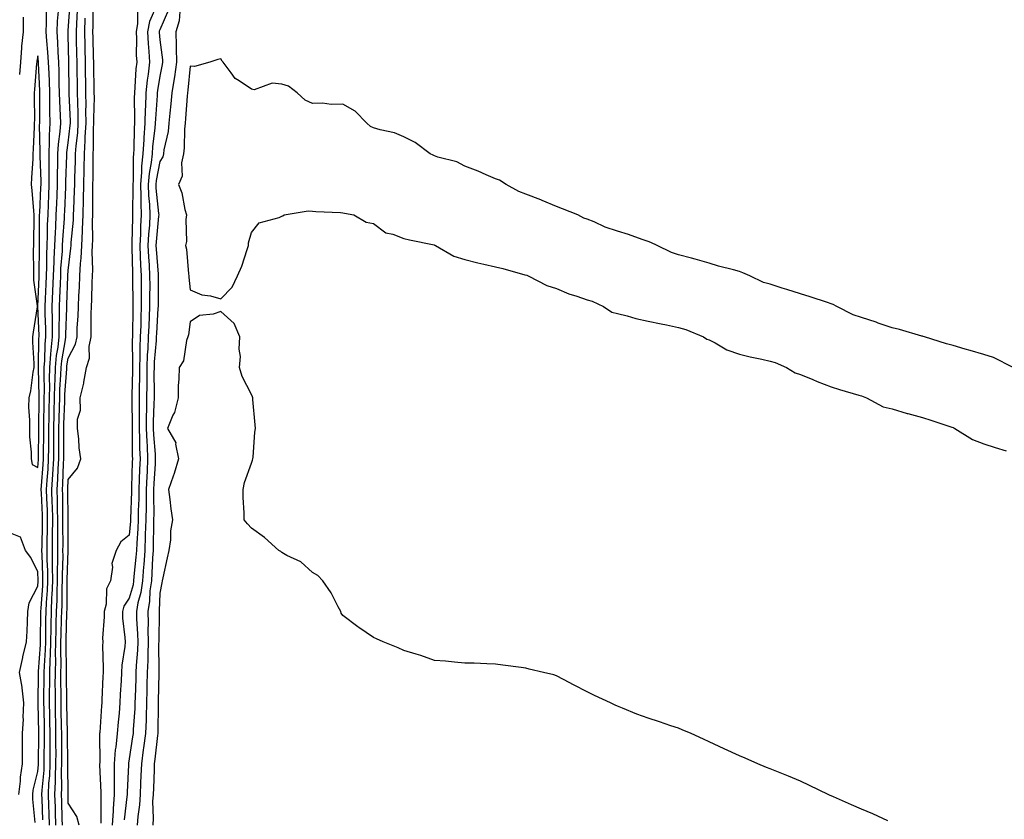
# Model space of a CAD drawing. Units: inches. Extents: x 889283 to 891923, y 7311098 to 7313738.
# Drawn here: x 890482 to 890805, y 7313214 to 7313476 of the extents above; entities that cross this region are included whole.
import ezdxf

# ---------------------------------------------------------------- set-up
doc = ezdxf.new("R2010")
doc.units = ezdxf.units.IN
doc.header["$MEASUREMENT"] = 0
doc.layers.add('Contour_88927311', color=7, linetype='Continuous', true_color=0xa32624)

msp = doc.modelspace()

# ---------------------------------------------------------------- linework, layer by layer
at = {"layer": 'Contour_88927311'}
for points in [[(890491.92, 7313211.92, 3314), (890491.8, 7313215.67, 3314), (890491.69, 7313218.29, 3314), (890491.56, 7313221.92, 3314), (890491.72, 7313225.59, 3314), (890491.96, 7313228.01, 3314), (890492.11, 7313231.92, 3314), (890492.12, 7313235.99, 3314), (890492.13, 7313237.83, 3314), (890492.14, 7313241.92, 3314), (890492.06, 7313245.93, 3314), (890492.02, 7313247.95, 3314), (890491.95, 7313251.92, 3314), (890491.95, 7313255.82, 3314), (890491.99, 7313257.98, 3314), (890491.99, 7313261.92, 3314), (890492.1, 7313265.97, 3314), (890492.22, 7313267.75, 3314), (890492.33, 7313271.92, 3314), (890492.41, 7313276.28, 3314), (890492.42, 7313277.55, 3314), (890492.51, 7313281.92, 3314), (890492.71, 7313286.58, 3314), (890492.76, 7313287.21, 3314), (890492.95, 7313291.92, 3314), (890492.92, 7313296.79, 3314), (890492.91, 7313297.06, 3314), (890492.88, 7313301.92, 3314), (890492.92, 7313306.79, 3314), (890492.92, 7313307.05, 3314), (890492.96, 7313311.92, 3314), (890492.84, 7313316.71, 3314), (890492.82, 7313317.15, 3314), (890492.69, 7313321.92, 3314), (890492.99, 7313326.86, 3314), (890493, 7313326.97, 3314), (890493.28, 7313331.92, 3314), (890493.31, 7313336.66, 3314), (890493.31, 7313337.18, 3314), (890493.33, 7313341.92, 3314), (890493.43, 7313346.54, 3314), (890493.46, 7313347.33, 3314), (890493.56, 7313351.92, 3314), (890493.66, 7313356.31, 3314), (890493.75, 7313357.62, 3314), (890493.86, 7313361.92, 3314), (890494.19, 7313365.77, 3314), (890494.69, 7313368.57, 3314), (890495.04, 7313371.92, 3314), (890495.03, 7313374.94, 3314), (890495.18, 7313379.05, 3314), (890495.17, 7313381.92, 3314), (890495.29, 7313384.68, 3314), (890495.46, 7313389.33, 3314), (890495.57, 7313391.92, 3314), (890495.67, 7313394.3, 3314), (890496.11, 7313399.98, 3314), (890496.2, 7313401.92, 3314), (890496.27, 7313403.7, 3314), (890496.82, 7313410.69, 3314), (890496.87, 7313411.92, 3314), (890496.92, 7313413.05, 3314), (890497.24, 7313421.11, 3314), (890497.27, 7313421.92, 3314), (890497.27, 7313422.7, 3314), (890497.59, 7313431.46, 3314), (890497.59, 7313431.92, 3314), (890497.61, 7313432.36, 3314), (890498.05, 7313435.56, 3314), (890498.72, 7313441.25, 3314), (890498.76, 7313441.92, 3314), (890498.76, 7313442.62, 3314), (890498.39, 7313451.58, 3314), (890498.39, 7313451.92, 3314), (890498.38, 7313452.25, 3314), (890498.27, 7313461.7, 3314), (890498.27, 7313461.92, 3314), (890498.26, 7313462.13, 3314), (890498.05, 7313470.74, 3314), (890498.01, 7313471.89, 3314), (890498.01, 7313471.92, 3314), (890498.01, 7313471.96, 3314), (890498.05, 7313472.35, 3314), (890498.63, 7313481.34, 3314)], [(890501.57, 7313211.92, 3311), (890500.84, 7313214.71, 3311), (890498.05, 7313219.06, 3311), (890497.98, 7313221.85, 3311), (890497.98, 7313221.92, 3311), (890497.98, 7313221.99, 3311), (890497.87, 7313231.74, 3311), (890497.88, 7313231.92, 3311), (890497.88, 7313232.09, 3311), (890497.8, 7313241.67, 3311), (890497.8, 7313241.92, 3311), (890497.8, 7313242.17, 3311), (890497.61, 7313251.48, 3311), (890497.6, 7313251.92, 3311), (890497.6, 7313252.37, 3311), (890497.47, 7313261.34, 3311), (890497.47, 7313261.92, 3311), (890497.49, 7313262.49, 3311), (890497.33, 7313271.2, 3311), (890497.35, 7313271.92, 3311), (890497.36, 7313272.61, 3311), (890497.61, 7313281.48, 3311), (890497.62, 7313281.92, 3311), (890497.64, 7313282.34, 3311), (890497.72, 7313291.59, 3311), (890497.73, 7313291.92, 3311), (890497.73, 7313292.24, 3311), (890498.03, 7313301.9, 3311), (890498.03, 7313301.94, 3311), (890497.99, 7313311.86, 3311), (890497.99, 7313311.92, 3311), (890497.99, 7313311.98, 3311), (890497.93, 7313321.8, 3311), (890497.93, 7313321.92, 3311), (890497.94, 7313322.03, 3311), (890498.05, 7313325.12, 3311), (890501.13, 7313328.84, 3311), (890502.2, 7313331.92, 3311), (890501.65, 7313335.52, 3311), (890501.51, 7313338.46, 3311), (890501.07, 7313341.92, 3311), (890501.04, 7313344.91, 3311), (890502.02, 7313347.95, 3311), (890502, 7313351.92, 3311), (890503.2, 7313356.77, 3311), (890503.2, 7313357.07, 3311), (890504.01, 7313361.92, 3311), (890505.04, 7313364.92, 3311), (890504.93, 7313368.8, 3311), (890505.54, 7313371.92, 3311), (890505.61, 7313374.36, 3311), (890505.57, 7313379.44, 3311), (890505.65, 7313381.92, 3311), (890505.75, 7313384.22, 3311), (890505.86, 7313389.73, 3311), (890505.95, 7313391.92, 3311), (890506.06, 7313393.92, 3311), (890505.89, 7313399.76, 3311), (890505.99, 7313401.92, 3311), (890506.07, 7313403.89, 3311), (890505.98, 7313409.85, 3311), (890506.06, 7313411.92, 3311), (890506.1, 7313413.86, 3311), (890506.09, 7313419.96, 3311), (890506.13, 7313421.92, 3311), (890506.17, 7313423.8, 3311), (890506.17, 7313430.05, 3311), (890506.21, 7313431.92, 3311), (890506.32, 7313433.65, 3311), (890506.37, 7313440.24, 3311), (890506.47, 7313441.92, 3311), (890506.45, 7313443.52, 3311), (890506.6, 7313450.46, 3311), (890506.58, 7313451.92, 3311), (890506.56, 7313453.41, 3311), (890506.4, 7313460.27, 3311), (890506.38, 7313461.92, 3311), (890506.34, 7313463.63, 3311), (890506.18, 7313470.05, 3311), (890506.14, 7313471.92, 3311), (890506.19, 7313473.78, 3311), (890506.16, 7313480.03, 3311)], [(890520.79, 7313479.18, 3311), (890520.77, 7313474.64, 3311), (890520.28, 7313471.92, 3311), (890520.38, 7313469.59, 3311), (890520.35, 7313464.22, 3311), (890520.47, 7313461.92, 3311), (890520.23, 7313459.74, 3311), (890519.92, 7313453.8, 3311), (890519.74, 7313451.92, 3311), (890519.68, 7313450.28, 3311), (890519.78, 7313443.65, 3311), (890519.73, 7313441.92, 3311), (890519.61, 7313440.35, 3311), (890519.53, 7313433.4, 3311), (890519.43, 7313431.92, 3311), (890519.3, 7313430.67, 3311), (890519.32, 7313423.19, 3311), (890519.21, 7313421.92, 3311), (890519.26, 7313420.71, 3311), (890519.1, 7313412.97, 3311), (890519.15, 7313411.92, 3311), (890519.08, 7313410.89, 3311), (890518.88, 7313402.75, 3311), (890518.83, 7313401.92, 3311), (890518.87, 7313401.1, 3311), (890519.07, 7313392.94, 3311), (890519.12, 7313391.92, 3311), (890519.12, 7313390.85, 3311), (890519.23, 7313383.1, 3311), (890519.23, 7313381.92, 3311), (890519.19, 7313380.78, 3311), (890519.09, 7313372.96, 3311), (890519.06, 7313371.92, 3311), (890519.02, 7313370.95, 3311), (890519.09, 7313362.96, 3311), (890519.06, 7313361.92, 3311), (890519.05, 7313360.92, 3311), (890518.87, 7313352.74, 3311), (890518.87, 7313351.92, 3311), (890518.86, 7313351.11, 3311), (890519.01, 7313342.88, 3311), (890519, 7313341.92, 3311), (890519.03, 7313340.93, 3311), (890519.01, 7313332.88, 3311), (890519.05, 7313331.92, 3311), (890519.01, 7313330.96, 3311), (890518.8, 7313322.67, 3311), (890518.77, 7313321.92, 3311), (890518.76, 7313321.21, 3311), (890518.42, 7313312.29, 3311), (890518.42, 7313311.92, 3311), (890518.4, 7313311.56, 3311), (890518.05, 7313306.92, 3311), (890515.25, 7313304.72, 3311), (890513.78, 7313301.92, 3311), (890512.29, 7313297.68, 3311), (890512.57, 7313296.44, 3311), (890511.93, 7313291.92, 3311), (890510.59, 7313289.38, 3311), (890510.44, 7313284.32, 3311), (890509.81, 7313281.92, 3311), (890509.84, 7313280.13, 3311), (890509.32, 7313273.19, 3311), (890509.35, 7313271.92, 3311), (890509.27, 7313270.7, 3311), (890509.52, 7313263.39, 3311), (890509.44, 7313261.92, 3311), (890509.38, 7313260.59, 3311), (890509.1, 7313252.97, 3311), (890509.05, 7313251.92, 3311), (890508.97, 7313251, 3311), (890508.35, 7313242.22, 3311), (890508.33, 7313241.92, 3311), (890508.3, 7313241.67, 3311), (890508.35, 7313232.22, 3311), (890508.33, 7313231.92, 3311), (890508.33, 7313231.64, 3311), (890508.76, 7313222.62, 3311), (890508.76, 7313221.92, 3311), (890508.71, 7313221.26, 3311), (890508.69, 7313212.56, 3311)], [(890527.16, 7313481.03, 3312), (890524.65, 7313475.31, 3312), (890524.04, 7313471.92, 3312), (890524.21, 7313468.08, 3312), (890524.46, 7313465.5, 3312), (890524.64, 7313461.92, 3312), (890524.22, 7313458.09, 3312), (890523.9, 7313456.07, 3312), (890523.49, 7313451.92, 3312), (890523.33, 7313447.2, 3312), (890523.29, 7313446.69, 3312), (890523.14, 7313441.92, 3312), (890522.8, 7313437.17, 3312), (890522.79, 7313436.66, 3312), (890522.49, 7313431.92, 3312), (890522.06, 7313427.92, 3312), (890522.06, 7313425.93, 3312), (890521.71, 7313421.92, 3312), (890521.87, 7313418.1, 3312), (890521.81, 7313415.68, 3312), (890521.99, 7313411.92, 3312), (890521.76, 7313408.21, 3312), (890521.69, 7313405.56, 3312), (890521.47, 7313401.92, 3312), (890521.66, 7313398.32, 3312), (890521.72, 7313395.59, 3312), (890521.92, 7313391.92, 3312), (890521.93, 7313388.04, 3312), (890521.96, 7313385.83, 3312), (890521.98, 7313381.92, 3312), (890521.83, 7313378.14, 3312), (890521.8, 7313375.67, 3312), (890521.66, 7313371.92, 3312), (890521.52, 7313368.45, 3312), (890521.55, 7313365.42, 3312), (890521.42, 7313361.92, 3312), (890521.4, 7313358.58, 3312), (890521.32, 7313355.19, 3312), (890521.29, 7313351.92, 3312), (890521.26, 7313348.71, 3312), (890521.33, 7313345.2, 3312), (890521.29, 7313341.92, 3312), (890521.42, 7313338.55, 3312), (890521.41, 7313335.28, 3312), (890521.56, 7313331.92, 3312), (890521.41, 7313328.56, 3312), (890521.32, 7313325.19, 3312), (890521.18, 7313321.92, 3312), (890521.14, 7313318.82, 3312), (890520.99, 7313314.86, 3312), (890520.95, 7313311.92, 3312), (890520.84, 7313309.13, 3312), (890520.48, 7313304.35, 3312), (890520.38, 7313301.92, 3312), (890520.23, 7313299.74, 3312), (890519.56, 7313293.43, 3312), (890519.45, 7313291.92, 3312), (890519.28, 7313290.69, 3312), (890518.05, 7313286.3, 3312), (890516.28, 7313283.69, 3312), (890515.81, 7313281.92, 3312), (890515.85, 7313279.72, 3312), (890516.62, 7313273.35, 3312), (890516.66, 7313271.92, 3312), (890516.56, 7313270.43, 3312), (890515.61, 7313264.36, 3312), (890515.47, 7313261.92, 3312), (890515.35, 7313259.22, 3312), (890515.11, 7313254.85, 3312), (890514.98, 7313251.92, 3312), (890514.68, 7313248.55, 3312), (890514.37, 7313245.61, 3312), (890514.05, 7313241.92, 3312), (890513.6, 7313237.47, 3312), (890513.43, 7313236.54, 3312), (890513.04, 7313231.92, 3312), (890513.04, 7313226.91, 3312), (890513.04, 7313221.92, 3312), (890512.72, 7313217.25, 3312), (890512.72, 7313216.59, 3312), (890512.44, 7313211.92, 3312)], [(890530.89, 7313479.08, 3313), (890528.05, 7313472.62, 3313), (890527.84, 7313472.13, 3313), (890527.8, 7313471.92, 3313), (890527.81, 7313471.68, 3313), (890528.05, 7313469.24, 3313), (890528.88, 7313462.75, 3313), (890528.9, 7313461.92, 3313), (890528.79, 7313461.17, 3313), (890528.05, 7313457.33, 3313), (890527.31, 7313452.66, 3313), (890527.24, 7313451.92, 3313), (890527.21, 7313451.08, 3313), (890526.59, 7313443.38, 3313), (890526.55, 7313441.92, 3313), (890526.43, 7313440.3, 3313), (890525.69, 7313434.28, 3313), (890525.54, 7313431.92, 3313), (890525.24, 7313429.11, 3313), (890524.52, 7313425.46, 3313), (890524.21, 7313421.92, 3313), (890524.36, 7313418.23, 3313), (890524.68, 7313415.29, 3313), (890524.83, 7313411.92, 3313), (890524.62, 7313408.49, 3313), (890524.34, 7313405.63, 3313), (890524.12, 7313401.92, 3313), (890524.31, 7313398.18, 3313), (890524.53, 7313395.45, 3313), (890524.71, 7313391.92, 3313), (890524.73, 7313388.6, 3313), (890524.71, 7313385.26, 3313), (890524.72, 7313381.92, 3313), (890524.59, 7313378.46, 3313), (890524.4, 7313375.57, 3313), (890524.27, 7313371.92, 3313), (890524.11, 7313367.98, 3313), (890523.94, 7313366.03, 3313), (890523.79, 7313361.92, 3313), (890523.76, 7313357.62, 3313), (890523.76, 7313356.21, 3313), (890523.73, 7313351.92, 3313), (890523.68, 7313347.55, 3313), (890523.63, 7313346.33, 3313), (890523.59, 7313341.92, 3313), (890523.76, 7313337.63, 3313), (890523.88, 7313336.09, 3313), (890524.06, 7313331.92, 3313), (890523.88, 7313327.75, 3313), (890523.78, 7313326.19, 3313), (890523.6, 7313321.92, 3313), (890523.54, 7313317.41, 3313), (890523.55, 7313316.42, 3313), (890523.49, 7313311.92, 3313), (890523.3, 7313307.17, 3313), (890523.3, 7313306.67, 3313), (890523.1, 7313301.92, 3313), (890522.77, 7313297.19, 3313), (890522.71, 7313296.58, 3313), (890522.36, 7313291.92, 3313), (890521.83, 7313288.14, 3313), (890520.88, 7313284.75, 3313), (890520.37, 7313281.92, 3313), (890520.44, 7313279.53, 3313), (890520.76, 7313274.63, 3313), (890520.83, 7313271.92, 3313), (890520.72, 7313269.24, 3313), (890520.29, 7313264.16, 3313), (890520.2, 7313261.92, 3313), (890520.14, 7313259.83, 3313), (890519.94, 7313253.8, 3313), (890519.89, 7313251.92, 3313), (890519.82, 7313250.15, 3313), (890519.32, 7313243.19, 3313), (890519.27, 7313241.92, 3313), (890519.13, 7313240.84, 3313), (890518.05, 7313233.63, 3313), (890517.78, 7313232.19, 3313), (890517.76, 7313231.92, 3313), (890517.76, 7313231.63, 3313), (890517.32, 7313222.65, 3313), (890517.32, 7313221.92, 3313), (890517.26, 7313221.13, 3313), (890516.33, 7313213.64, 3313)], [(890483.23, 7313476.74, 3316), (890483.22, 7313471.92, 3316), (890482.75, 7313467.22, 3316), (890482.74, 7313466.62, 3316), (890482.35, 7313461.92, 3316), (890482.03, 7313457.94, 3316)], [(890487.21, 7313212.76, 3316), (890486.47, 7313220.34, 3316), (890486.42, 7313221.92, 3316), (890486.59, 7313223.38, 3316), (890488.05, 7313229.5, 3316), (890488.26, 7313231.71, 3316), (890488.27, 7313231.92, 3316), (890488.27, 7313232.14, 3316), (890488.36, 7313241.61, 3316), (890488.36, 7313241.92, 3316), (890488.36, 7313242.23, 3316), (890488.18, 7313251.79, 3316), (890488.18, 7313251.92, 3316), (890488.18, 7313252.05, 3316), (890488.34, 7313261.63, 3316), (890488.34, 7313261.92, 3316), (890488.35, 7313262.21, 3316), (890488.96, 7313271.01, 3316), (890488.98, 7313271.92, 3316), (890489, 7313272.87, 3316), (890489.08, 7313280.89, 3316), (890489.09, 7313281.92, 3316), (890489.14, 7313283.01, 3316), (890489.7, 7313290.27, 3316), (890489.77, 7313291.92, 3316), (890489.76, 7313293.63, 3316), (890489.45, 7313300.52, 3316), (890489.44, 7313301.92, 3316), (890489.45, 7313303.33, 3316), (890489.6, 7313310.38, 3316), (890489.61, 7313311.92, 3316), (890489.57, 7313313.44, 3316), (890489.23, 7313320.74, 3316), (890489.2, 7313321.92, 3316), (890489.27, 7313323.14, 3316), (890489.84, 7313330.13, 3316), (890489.95, 7313331.92, 3316), (890489.96, 7313333.82, 3316), (890490.04, 7313339.93, 3316), (890490.05, 7313341.92, 3316), (890490.09, 7313343.96, 3316), (890490.14, 7313349.83, 3316), (890490.19, 7313351.92, 3316), (890490.24, 7313354.11, 3316), (890490.11, 7313359.86, 3316), (890490.16, 7313361.92, 3316), (890490.37, 7313364.23, 3316), (890490.43, 7313369.54, 3316), (890490.68, 7313371.92, 3316), (890490.67, 7313374.54, 3316), (890490.46, 7313379.51, 3316), (890490.45, 7313381.92, 3316), (890490.56, 7313384.42, 3316), (890490.76, 7313389.21, 3316), (890490.88, 7313391.92, 3316), (890491, 7313394.87, 3316), (890491.03, 7313398.94, 3316), (890491.16, 7313401.92, 3316), (890491.28, 7313405.15, 3316), (890491.28, 7313408.69, 3316), (890491.41, 7313411.92, 3316), (890491.56, 7313415.43, 3316), (890491.69, 7313418.28, 3316), (890491.84, 7313421.92, 3316), (890491.84, 7313425.71, 3316), (890491.74, 7313428.22, 3316), (890491.74, 7313431.92, 3316), (890491.95, 7313435.82, 3316), (890491.89, 7313438.08, 3316), (890492.13, 7313441.92, 3316), (890492.04, 7313445.91, 3316), (890492.06, 7313447.91, 3316), (890491.98, 7313451.92, 3316), (890491.86, 7313455.73, 3316), (890491.74, 7313458.23, 3316), (890491.62, 7313461.92, 3316), (890491.4, 7313465.26, 3316), (890491, 7313468.97, 3316), (890490.78, 7313471.92, 3316), (890490.91, 7313474.78, 3316), (890490.9, 7313479.06, 3316)], [(890489.77, 7313213.63, 3315), (890489.47, 7313220.5, 3315), (890489.42, 7313221.92, 3315), (890489.48, 7313223.36, 3315), (890490.11, 7313229.86, 3315), (890490.19, 7313231.92, 3315), (890490.19, 7313234.06, 3315), (890490.25, 7313239.72, 3315), (890490.25, 7313241.92, 3315), (890490.21, 7313244.08, 3315), (890490.11, 7313249.86, 3315), (890490.07, 7313251.92, 3315), (890490.07, 7313253.94, 3315), (890490.16, 7313259.81, 3315), (890490.16, 7313261.92, 3315), (890490.22, 7313264.09, 3315), (890490.59, 7313269.38, 3315), (890490.65, 7313271.92, 3315), (890490.7, 7313274.58, 3315), (890490.75, 7313279.22, 3315), (890490.8, 7313281.92, 3315), (890490.93, 7313284.8, 3315), (890491.23, 7313288.74, 3315), (890491.36, 7313291.92, 3315), (890491.34, 7313295.21, 3315), (890491.18, 7313298.79, 3315), (890491.16, 7313301.92, 3315), (890491.19, 7313305.05, 3315), (890491.26, 7313308.71, 3315), (890491.28, 7313311.92, 3315), (890491.2, 7313315.07, 3315), (890491.02, 7313318.95, 3315), (890490.95, 7313321.92, 3315), (890491.13, 7313325, 3315), (890491.42, 7313328.55, 3315), (890491.61, 7313331.92, 3315), (890491.63, 7313335.5, 3315), (890491.67, 7313338.3, 3315), (890491.69, 7313341.92, 3315), (890491.77, 7313345.64, 3315), (890491.79, 7313348.18, 3315), (890491.87, 7313351.92, 3315), (890491.96, 7313355.83, 3315), (890491.91, 7313358.06, 3315), (890492.01, 7313361.92, 3315), (890492.39, 7313366.26, 3315), (890492.41, 7313367.56, 3315), (890492.86, 7313371.92, 3315), (890492.85, 7313376.72, 3315), (890492.83, 7313377.14, 3315), (890492.81, 7313381.92, 3315), (890493.02, 7313386.89, 3315), (890493.02, 7313386.95, 3315), (890493.22, 7313391.92, 3315), (890493.42, 7313396.55, 3315), (890493.48, 7313397.35, 3315), (890493.68, 7313401.92, 3315), (890493.84, 7313406.13, 3315), (890493.98, 7313407.84, 3315), (890494.14, 7313411.92, 3315), (890494.3, 7313415.67, 3315), (890494.4, 7313418.27, 3315), (890494.56, 7313421.92, 3315), (890494.55, 7313425.42, 3315), (890494.67, 7313428.54, 3315), (890494.66, 7313431.92, 3315), (890494.83, 7313435.14, 3315), (890495.4, 7313439.27, 3315), (890495.57, 7313441.92, 3315), (890495.51, 7313444.46, 3315), (890495.27, 7313449.14, 3315), (890495.21, 7313451.92, 3315), (890495.12, 7313454.85, 3315), (890495.06, 7313458.94, 3315), (890494.97, 7313461.92, 3315), (890494.75, 7313465.22, 3315), (890494.64, 7313468.52, 3315), (890494.4, 7313471.92, 3315), (890494.55, 7313475.42, 3315), (890494.86, 7313478.73, 3315)], [(890494.03, 7313211.92, 3313), (890493.88, 7313216.09, 3313), (890493.84, 7313217.72, 3313), (890493.7, 7313221.92, 3313), (890493.88, 7313226.09, 3313), (890493.87, 7313227.74, 3313), (890494.03, 7313231.92, 3313), (890494.04, 7313235.93, 3313), (890494.02, 7313237.89, 3313), (890494.03, 7313241.92, 3313), (890493.95, 7313246.02, 3313), (890493.91, 7313247.78, 3313), (890493.83, 7313251.92, 3313), (890493.84, 7313256.13, 3313), (890493.81, 7313257.68, 3313), (890493.82, 7313261.92, 3313), (890493.93, 7313266.04, 3313), (890493.9, 7313267.77, 3313), (890494, 7313271.92, 3313), (890494.08, 7313275.89, 3313), (890494.13, 7313278, 3313), (890494.21, 7313281.92, 3313), (890494.37, 7313285.6, 3313), (890494.4, 7313288.26, 3313), (890494.55, 7313291.92, 3313), (890494.52, 7313295.45, 3313), (890494.62, 7313298.49, 3313), (890494.6, 7313301.92, 3313), (890494.62, 7313305.35, 3313), (890494.61, 7313308.48, 3313), (890494.64, 7313311.92, 3313), (890494.55, 7313315.42, 3313), (890494.53, 7313318.4, 3313), (890494.44, 7313321.92, 3313), (890494.64, 7313325.33, 3313), (890494.76, 7313328.63, 3313), (890494.95, 7313331.92, 3313), (890494.97, 7313335, 3313), (890494.96, 7313338.83, 3313), (890494.97, 7313341.92, 3313), (890495.04, 7313344.93, 3313), (890495.18, 7313349.04, 3313), (890495.24, 7313351.92, 3313), (890495.3, 7313354.67, 3313), (890495.64, 7313359.51, 3313), (890495.7, 7313361.92, 3313), (890495.89, 7313364.08, 3313), (890497.13, 7313371, 3313), (890497.22, 7313371.92, 3313), (890497.22, 7313372.75, 3313), (890497.53, 7313381.41, 3313), (890497.53, 7313381.92, 3313), (890497.55, 7313382.41, 3313), (890497.91, 7313391.78, 3313), (890497.92, 7313391.92, 3313), (890497.92, 7313392.05, 3313), (890498.05, 7313393.7, 3313), (890498.94, 7313401.03, 3313), (890498.98, 7313401.92, 3313), (890499.02, 7313402.89, 3313), (890499.76, 7313410.22, 3313), (890499.82, 7313411.92, 3313), (890499.86, 7313413.73, 3313), (890500.13, 7313419.84, 3313), (890500.17, 7313421.92, 3313), (890500.22, 7313424.09, 3313), (890500.42, 7313429.55, 3313), (890500.46, 7313431.92, 3313), (890500.64, 7313434.51, 3313), (890501.15, 7313438.82, 3313), (890501.33, 7313441.92, 3313), (890501.3, 7313445.17, 3313), (890501.15, 7313448.82, 3313), (890501.12, 7313451.92, 3313), (890501.07, 7313454.94, 3313), (890501.02, 7313458.95, 3313), (890500.97, 7313461.92, 3313), (890500.9, 7313464.77, 3313), (890500.79, 7313469.18, 3313), (890500.73, 7313471.92, 3313), (890500.81, 7313474.68, 3313), (890501.08, 7313478.89, 3313)], [(890496.13, 7313211.92, 3312), (890496.06, 7313213.91, 3312), (890495.91, 7313219.78, 3312), (890495.84, 7313221.92, 3312), (890495.93, 7313224.04, 3312), (890495.87, 7313229.74, 3312), (890495.96, 7313231.92, 3312), (890495.96, 7313234.01, 3312), (890495.91, 7313239.78, 3312), (890495.91, 7313241.92, 3312), (890495.87, 7313244.1, 3312), (890495.76, 7313249.63, 3312), (890495.72, 7313251.92, 3312), (890495.72, 7313254.25, 3312), (890495.64, 7313259.51, 3312), (890495.64, 7313261.92, 3312), (890495.71, 7313264.26, 3312), (890495.61, 7313269.48, 3312), (890495.67, 7313271.92, 3312), (890495.72, 7313274.25, 3312), (890495.87, 7313279.74, 3312), (890495.91, 7313281.92, 3312), (890496, 7313283.97, 3312), (890496.06, 7313289.93, 3312), (890496.14, 7313291.92, 3312), (890496.13, 7313293.84, 3312), (890496.33, 7313300.2, 3312), (890496.31, 7313301.92, 3312), (890496.33, 7313303.64, 3312), (890496.3, 7313310.17, 3312), (890496.31, 7313311.92, 3312), (890496.27, 7313313.7, 3312), (890496.23, 7313320.1, 3312), (890496.18, 7313321.92, 3312), (890496.29, 7313323.68, 3312), (890496.54, 7313330.41, 3312), (890496.62, 7313331.92, 3312), (890496.63, 7313333.34, 3312), (890496.61, 7313340.48, 3312), (890496.62, 7313341.92, 3312), (890496.65, 7313343.32, 3312), (890496.9, 7313350.77, 3312), (890496.92, 7313351.92, 3312), (890496.95, 7313353.02, 3312), (890497.54, 7313361.41, 3312), (890497.55, 7313361.92, 3312), (890497.59, 7313362.38, 3312), (890498.05, 7313364.96, 3312), (890500.45, 7313369.52, 3312), (890500.92, 7313371.92, 3312), (890501.01, 7313374.88, 3312), (890501.28, 7313378.69, 3312), (890501.38, 7313381.92, 3312), (890501.54, 7313385.41, 3312), (890501.73, 7313388.24, 3312), (890501.89, 7313391.92, 3312), (890502.09, 7313395.96, 3312), (890502.3, 7313397.67, 3312), (890502.48, 7313401.92, 3312), (890502.69, 7313406.56, 3312), (890502.76, 7313407.21, 3312), (890502.94, 7313411.92, 3312), (890503.05, 7313416.92, 3312), (890503.15, 7313421.92, 3312), (890503.25, 7313426.72, 3312), (890503.25, 7313427.12, 3312), (890503.34, 7313431.92, 3312), (890503.63, 7313436.34, 3312), (890503.64, 7313437.51, 3312), (890503.9, 7313441.92, 3312), (890503.86, 7313446.11, 3312), (890503.89, 7313447.76, 3312), (890503.85, 7313451.92, 3312), (890503.78, 7313456.19, 3312), (890503.75, 7313457.62, 3312), (890503.67, 7313461.92, 3312), (890503.57, 7313466.4, 3312), (890503.54, 7313467.41, 3312), (890503.43, 7313471.92, 3312), (890503.57, 7313476.4, 3312)], [(890534.66, 7313478.53, 3314), (890534.41, 7313475.56, 3314), (890533.25, 7313471.92, 3314), (890533.43, 7313467.3, 3314), (890533.39, 7313466.58, 3314), (890533.54, 7313461.92, 3314), (890532.85, 7313457.12, 3314), (890532.75, 7313456.62, 3314), (890532.02, 7313451.92, 3314), (890531.7, 7313448.27, 3314), (890531.34, 7313445.21, 3314), (890531.04, 7313441.92, 3314), (890530.74, 7313439.23, 3314), (890529.4, 7313433.27, 3314), (890529.21, 7313431.92, 3314), (890529.01, 7313430.96, 3314), (890528.05, 7313429.44, 3314), (890526.81, 7313423.16, 3314), (890526.7, 7313421.92, 3314), (890526.76, 7313420.63, 3314), (890527.66, 7313412.31, 3314), (890527.68, 7313411.92, 3314), (890527.65, 7313411.52, 3314), (890526.84, 7313403.13, 3314), (890526.77, 7313401.92, 3314), (890526.83, 7313400.7, 3314), (890527.48, 7313392.49, 3314), (890527.51, 7313391.92, 3314), (890527.52, 7313391.38, 3314), (890527.47, 7313382.51, 3314), (890527.47, 7313381.92, 3314), (890527.44, 7313381.31, 3314), (890526.92, 7313373.05, 3314), (890526.88, 7313371.92, 3314), (890526.83, 7313370.69, 3314), (890526.22, 7313363.75, 3314), (890526.16, 7313361.92, 3314), (890526.14, 7313360.01, 3314), (890526.17, 7313353.8, 3314), (890526.16, 7313351.92, 3314), (890526.14, 7313350.01, 3314), (890525.91, 7313344.06, 3314), (890525.89, 7313341.92, 3314), (890525.97, 7313339.84, 3314), (890526.49, 7313333.47, 3314), (890526.56, 7313331.92, 3314), (890526.49, 7313330.36, 3314), (890526.09, 7313323.87, 3314), (890526.01, 7313321.92, 3314), (890525.98, 7313319.85, 3314), (890526.05, 7313313.92, 3314), (890526.02, 7313311.92, 3314), (890525.94, 7313309.81, 3314), (890525.92, 7313304.05, 3314), (890525.83, 7313301.92, 3314), (890525.66, 7313299.53, 3314), (890525.47, 7313294.5, 3314), (890525.28, 7313291.92, 3314), (890524.82, 7313288.69, 3314), (890524.69, 7313285.28, 3314), (890524.08, 7313281.92, 3314), (890524.19, 7313278.06, 3314), (890524.16, 7313275.81, 3314), (890524.26, 7313271.92, 3314), (890524.1, 7313267.97, 3314), (890524.11, 7313265.86, 3314), (890523.95, 7313261.92, 3314), (890523.83, 7313257.71, 3314), (890523.8, 7313256.17, 3314), (890523.69, 7313251.92, 3314), (890523.53, 7313247.4, 3314), (890523.53, 7313246.44, 3314), (890523.35, 7313241.92, 3314), (890522.74, 7313237.22, 3314), (890522.64, 7313236.51, 3314), (890522.02, 7313231.92, 3314), (890521.86, 7313228.12, 3314), (890521.74, 7313225.61, 3314), (890521.58, 7313221.92, 3314), (890521.4, 7313218.57, 3314), (890520.85, 7313214.72, 3314), (890520.67, 7313211.92, 3314)], [(890807.67, 7313361.92, 3315), (890801.24, 7313365.11, 3315), (890798.05, 7313366.2, 3315), (890793.57, 7313367.45, 3315), (890792.03, 7313367.94, 3315), (890788.05, 7313369.12, 3315), (890785.82, 7313369.69, 3315), (890778.69, 7313371.92, 3315), (890778.2, 7313372.07, 3315), (890778.05, 7313372.11, 3315), (890777.8, 7313372.16, 3315), (890770.49, 7313374.37, 3315), (890768.05, 7313374.91, 3315), (890763.51, 7313376.46, 3315), (890762.82, 7313376.69, 3315), (890758.05, 7313378.3, 3315), (890755.3, 7313379.17, 3315), (890749.9, 7313381.92, 3315), (890748.67, 7313382.54, 3315), (890748.05, 7313382.75, 3315), (890746.82, 7313383.16, 3315), (890741.23, 7313385.1, 3315), (890738.05, 7313386.08, 3315), (890733.54, 7313387.4, 3315), (890732.03, 7313387.94, 3315), (890728.05, 7313389.22, 3315), (890725.85, 7313389.72, 3315), (890721.36, 7313391.92, 3315), (890719.07, 7313392.94, 3315), (890718.05, 7313393.31, 3315), (890716.09, 7313393.87, 3315), (890711.19, 7313395.06, 3315), (890708.05, 7313396.09, 3315), (890703.53, 7313397.4, 3315), (890702.27, 7313397.7, 3315), (890698.05, 7313398.84, 3315), (890695.73, 7313399.6, 3315), (890691.07, 7313401.92, 3315), (890689, 7313402.87, 3315), (890688.05, 7313403.17, 3315), (890686.18, 7313403.79, 3315), (890681.65, 7313405.52, 3315), (890678.05, 7313406.56, 3315), (890674, 7313407.87, 3315), (890670.39, 7313409.58, 3315), (890668.05, 7313410.53, 3315), (890666.98, 7313410.85, 3315), (890665.01, 7313411.92, 3315), (890660.03, 7313413.9, 3315), (890658.05, 7313414.67, 3315), (890653.31, 7313416.67, 3315), (890652.95, 7313416.82, 3315), (890648.05, 7313418.73, 3315), (890645.71, 7313419.59, 3315), (890641.6, 7313421.92, 3315), (890639.37, 7313423.24, 3315), (890638.05, 7313423.71, 3315), (890634.95, 7313425.02, 3315), (890632.33, 7313426.2, 3315), (890628.05, 7313427.85, 3315), (890625.43, 7313429.3, 3315), (890619.11, 7313430.87, 3315), (890618.05, 7313431.26, 3315), (890617.6, 7313431.47, 3315), (890616.64, 7313431.92, 3315), (890611.75, 7313435.62, 3315), (890608.05, 7313437.46, 3315), (890604.94, 7313438.81, 3315), (890600.22, 7313439.75, 3315), (890598.05, 7313440.43, 3315), (890597.05, 7313440.92, 3315), (890595.85, 7313441.92, 3315), (890592.07, 7313445.94, 3315), (890588.05, 7313448.2, 3315), (890584.25, 7313448.12, 3315), (890581.42, 7313448.55, 3315), (890578.05, 7313448.45, 3315), (890575.66, 7313449.53, 3315), (890573.06, 7313451.92, 3315), (890570.22, 7313454.09, 3315), (890568.05, 7313454.81, 3315), (890564.86, 7313455.11, 3315), (890558.99, 7313452.86, 3315), (890558.05, 7313453.16, 3315), (890554.1, 7313455.87, 3315), (890552.77, 7313456.64, 3315), (890551.47, 7313458.5, 3315), (890548.8, 7313461.92, 3315), (890548.48, 7313462.35, 3315), (890548.05, 7313463.07, 3315), (890547.12, 7313462.85, 3315), (890544.43, 7313461.92, 3315), (890539.38, 7313460.59, 3315), (890538.05, 7313460.68, 3315), (890537.21, 7313452.76, 3315), (890537.08, 7313451.92, 3315), (890536.98, 7313450.85, 3315), (890536.52, 7313443.45, 3315), (890536.38, 7313441.92, 3315), (890536.17, 7313440.04, 3315), (890536.04, 7313433.93, 3315), (890535.77, 7313431.92, 3315), (890535.14, 7313429.01, 3315), (890535.36, 7313424.62, 3315), (890534.17, 7313421.92, 3315), (890535.25, 7313419.12, 3315), (890536.3, 7313413.67, 3315), (890536.81, 7313411.92, 3315), (890536.57, 7313410.44, 3315), (890536.79, 7313403.17, 3315), (890536.45, 7313401.92, 3315), (890536.81, 7313400.68, 3315), (890537.43, 7313392.54, 3315), (890537.56, 7313391.92, 3315), (890537.58, 7313391.45, 3315), (890538.05, 7313387.29, 3315), (890541.83, 7313385.7, 3315), (890544.61, 7313385.36, 3315), (890548.05, 7313384.42, 3315), (890551.73, 7313388.24, 3315), (890553.56, 7313391.92, 3315), (890554.92, 7313395.05, 3315), (890556.65, 7313400.52, 3315), (890557.17, 7313401.92, 3315), (890557.17, 7313402.79, 3315), (890558.05, 7313406.15, 3315), (890560.66, 7313409.31, 3315), (890567.15, 7313411.02, 3315), (890568.05, 7313411.46, 3315), (890568.34, 7313411.63, 3315), (890568.78, 7313411.92, 3315), (890576.69, 7313413.28, 3315), (890578.05, 7313413.13, 3315), (890579.13, 7313413, 3315), (890587.26, 7313412.71, 3315), (890588.05, 7313412.63, 3315), (890588.56, 7313412.43, 3315), (890591.63, 7313411.92, 3315), (890595.66, 7313409.53, 3315), (890598.05, 7313409.04, 3315), (890602.12, 7313405.99, 3315), (890604.43, 7313405.54, 3315), (890608.05, 7313404.13, 3315), (890609.84, 7313403.71, 3315), (890617.91, 7313402.06, 3315), (890618.05, 7313402.03, 3315), (890618.14, 7313402.01, 3315), (890618.37, 7313401.92, 3315), (890624.45, 7313398.33, 3315), (890628.05, 7313397.29, 3315), (890632.28, 7313396.15, 3315), (890634.19, 7313395.78, 3315), (890638.05, 7313394.85, 3315), (890640.44, 7313394.31, 3315), (890647.67, 7313392.31, 3315), (890648.28, 7313392.15, 3315), (890648.82, 7313391.92, 3315), (890654.92, 7313388.79, 3315), (890658.05, 7313387.77, 3315), (890662.13, 7313386, 3315), (890664.72, 7313385.25, 3315), (890668.05, 7313384.07, 3315), (890669.75, 7313383.62, 3315), (890673.5, 7313381.92, 3315), (890676.18, 7313380.05, 3315), (890678.05, 7313379.57, 3315), (890681.16, 7313378.81, 3315), (890684.09, 7313377.96, 3315), (890688.05, 7313377.12, 3315), (890692.31, 7313376.18, 3315), (890694.14, 7313375.83, 3315), (890698.05, 7313375.02, 3315), (890700.42, 7313374.29, 3315), (890706.19, 7313371.92, 3315), (890707.29, 7313371.16, 3315), (890708.05, 7313370.91, 3315), (890710.02, 7313369.95, 3315), (890713.86, 7313367.73, 3315), (890718.05, 7313366.29, 3315), (890721.48, 7313365.35, 3315), (890725.32, 7313364.65, 3315), (890728.05, 7313364, 3315), (890729.66, 7313363.53, 3315), (890733.47, 7313361.92, 3315), (890736.27, 7313360.14, 3315), (890738.05, 7313359.61, 3315), (890742.01, 7313357.96, 3315), (890743.46, 7313357.33, 3315), (890748.05, 7313355.56, 3315), (890750.77, 7313354.64, 3315), (890757.14, 7313352.83, 3315), (890758.05, 7313352.55, 3315), (890758.53, 7313352.4, 3315), (890759.6, 7313351.92, 3315), (890765.15, 7313349.02, 3315), (890768.05, 7313348.32, 3315), (890772.97, 7313346.84, 3315), (890773.18, 7313346.79, 3315), (890778.05, 7313345.46, 3315), (890780.76, 7313344.63, 3315), (890787.66, 7313342.31, 3315), (890788.05, 7313342.19, 3315), (890788.25, 7313342.13, 3315), (890788.64, 7313341.92, 3315), (890794.37, 7313338.24, 3315), (890798.05, 7313336.9, 3315), (890801.76, 7313335.63, 3315), (890805.39, 7313334.58, 3315)], [(890766.65, 7313213.32, 3315), (890761.67, 7313215.54, 3315), (890758.05, 7313217.12, 3315), (890754.69, 7313218.56, 3315), (890748.78, 7313221.18, 3315), (890748.05, 7313221.51, 3315), (890747.76, 7313221.63, 3315), (890747.06, 7313221.92, 3315), (890741.02, 7313224.89, 3315), (890738.05, 7313226.25, 3315), (890734.03, 7313227.9, 3315), (890730.78, 7313229.19, 3315), (890728.05, 7313230.29, 3315), (890726.88, 7313230.74, 3315), (890724.03, 7313231.92, 3315), (890719.91, 7313233.78, 3315), (890718.05, 7313234.63, 3315), (890713.05, 7313236.92, 3315), (890708.05, 7313239.2, 3315), (890706.19, 7313240.06, 3315), (890702.14, 7313241.92, 3315), (890699.28, 7313243.15, 3315), (890698.05, 7313243.62, 3315), (890695.52, 7313244.45, 3315), (890691.83, 7313245.69, 3315), (890688.05, 7313246.97, 3315), (890684.42, 7313248.29, 3315), (890679.72, 7313250.26, 3315), (890678.05, 7313250.91, 3315), (890677.33, 7313251.21, 3315), (890675.75, 7313251.92, 3315), (890670.46, 7313254.33, 3315), (890668.05, 7313255.52, 3315), (890663.89, 7313257.76, 3315), (890660.38, 7313259.59, 3315), (890658.05, 7313260.82, 3315), (890657.22, 7313261.09, 3315), (890653.77, 7313261.92, 3315), (890649.15, 7313263.02, 3315), (890648.05, 7313263.31, 3315), (890646.44, 7313263.53, 3315), (890640.48, 7313264.36, 3315), (890638.05, 7313264.66, 3315), (890635.25, 7313264.72, 3315), (890631.05, 7313264.92, 3315), (890628.05, 7313265.01, 3315), (890624.68, 7313265.29, 3315), (890621.72, 7313265.59, 3315), (890618.05, 7313265.87, 3315), (890613.64, 7313267.51, 3315), (890612.09, 7313267.88, 3315), (890608.05, 7313269.11, 3315), (890606.15, 7313270.02, 3315), (890601.27, 7313271.92, 3315), (890599.09, 7313272.96, 3315), (890598.05, 7313273.38, 3315), (890593.31, 7313276.66, 3315), (890593, 7313276.87, 3315), (890588.05, 7313280.59, 3315), (890587.52, 7313281.39, 3315), (890587.35, 7313281.92, 3315), (890586.49, 7313283.48, 3315), (890584.2, 7313288.07, 3315), (890581.52, 7313291.92, 3315), (890579.83, 7313293.7, 3315), (890578.05, 7313294.72, 3315), (890574.32, 7313298.19, 3315), (890569.68, 7313300.28, 3315), (890568.05, 7313301.21, 3315), (890567.66, 7313301.53, 3315), (890567.05, 7313301.92, 3315), (890562.31, 7313306.18, 3315), (890558.05, 7313309.26, 3315), (890556.82, 7313310.69, 3315), (890555.75, 7313311.92, 3315), (890555.74, 7313314.23, 3315), (890555.35, 7313319.22, 3315), (890555.34, 7313321.92, 3315), (890555.76, 7313324.21, 3315), (890558.05, 7313330.56, 3315), (890558.46, 7313331.51, 3315), (890558.56, 7313331.92, 3315), (890558.62, 7313332.49, 3315), (890559.24, 7313340.73, 3315), (890559.4, 7313341.92, 3315), (890559.25, 7313343.13, 3315), (890558.58, 7313351.39, 3315), (890558.52, 7313351.92, 3315), (890558.39, 7313352.26, 3315), (890558.05, 7313353.05, 3315), (890555.08, 7313358.95, 3315), (890554.21, 7313361.92, 3315), (890554.52, 7313365.45, 3315), (890554.06, 7313367.93, 3315), (890554.27, 7313371.92, 3315), (890552.39, 7313376.26, 3315), (890548.05, 7313380.21, 3315), (890545.5, 7313379.37, 3315), (890541.03, 7313378.94, 3315), (890538.05, 7313376.86, 3315), (890537.43, 7313372.54, 3315), (890537.26, 7313371.92, 3315), (890536.83, 7313370.7, 3315), (890535.85, 7313364.12, 3315), (890534.4, 7313361.92, 3315), (890534.32, 7313358.19, 3315), (890534.1, 7313355.88, 3315), (890534.03, 7313351.92, 3315), (890532.85, 7313347.12, 3315), (890532.36, 7313346.24, 3315), (890530.62, 7313341.92, 3315), (890533.3, 7313337.17, 3315), (890533.21, 7313336.75, 3315), (890534.15, 7313331.92, 3315), (890532.79, 7313327.18, 3315), (890532.43, 7313326.3, 3315), (890530.9, 7313321.92, 3315), (890531.38, 7313318.59, 3315), (890531.65, 7313315.52, 3315), (890532.24, 7313311.92, 3315), (890531.6, 7313308.37, 3315), (890531.51, 7313305.38, 3315), (890531.02, 7313301.92, 3315), (890530.45, 7313299.52, 3315), (890529.02, 7313292.89, 3315), (890528.79, 7313291.92, 3315), (890528.7, 7313291.27, 3315), (890528.05, 7313287.88, 3315), (890527.83, 7313282.14, 3315), (890527.79, 7313281.92, 3315), (890527.8, 7313281.67, 3315), (890527.68, 7313272.29, 3315), (890527.69, 7313271.92, 3315), (890527.67, 7313271.54, 3315), (890527.71, 7313262.26, 3315), (890527.7, 7313261.92, 3315), (890527.69, 7313261.55, 3315), (890527.51, 7313252.46, 3315), (890527.49, 7313251.92, 3315), (890527.47, 7313251.34, 3315), (890527.45, 7313242.52, 3315), (890527.43, 7313241.92, 3315), (890527.34, 7313241.21, 3315), (890526.47, 7313233.5, 3315), (890526.25, 7313231.92, 3315), (890526.17, 7313230.04, 3315), (890525.93, 7313224.04, 3315), (890525.83, 7313221.92, 3315), (890525.71, 7313219.58, 3315), (890525.86, 7313214.11, 3315), (890525.73, 7313211.92, 3315)], [(890481.88, 7313221.92, 3317), (890482.37, 7313226.24, 3317), (890482.39, 7313227.58, 3317), (890483, 7313231.92, 3317), (890483.04, 7313236.91, 3317), (890483.03, 7313236.93, 3317), (890483.07, 7313241.92, 3317), (890483.34, 7313246.63, 3317), (890483.31, 7313247.18, 3317), (890483.54, 7313251.92, 3317), (890482.97, 7313256.84, 3317), (890482.9, 7313257.07, 3317), (890482.09, 7313261.92, 3317), (890483.12, 7313266.86, 3317), (890483.17, 7313267.04, 3317), (890484.37, 7313271.92, 3317), (890484.54, 7313275.43, 3317), (890484.69, 7313278.56, 3317), (890484.85, 7313281.92, 3317), (890485.25, 7313284.72, 3317), (890488.05, 7313290.23, 3317), (890488.17, 7313291.8, 3317), (890488.17, 7313291.92, 3317), (890488.17, 7313292.04, 3317), (890488.05, 7313294.86, 3317), (890485.73, 7313299.6, 3317), (890484, 7313301.92, 3317), (890482.43, 7313306.3, 3317), (890478.05, 7313308.05, 3317)]]:
    msp.add_polyline3d(points, dxfattribs=at)
msp.add_polyline3d([(890488.05, 7313329.08, 3317), (890488.26, 7313331.71, 3317), (890488.28, 7313331.92, 3317), (890488.28, 7313332.15, 3317), (890488.4, 7313341.57, 3317), (890488.41, 7313341.92, 3317), (890488.41, 7313342.28, 3317), (890488.49, 7313351.48, 3317), (890488.5, 7313351.92, 3317), (890488.52, 7313352.38, 3317), (890488.31, 7313361.66, 3317), (890488.31, 7313361.92, 3317), (890488.34, 7313362.21, 3317), (890488.46, 7313371.51, 3317), (890488.5, 7313371.92, 3317), (890488.5, 7313372.37, 3317), (890488.09, 7313381.88, 3317), (890488.09, 7313381.92, 3317), (890488.1, 7313381.96, 3317), (890488.51, 7313391.46, 3317), (890488.53, 7313391.92, 3317), (890488.55, 7313392.42, 3317), (890488.62, 7313401.35, 3317), (890488.64, 7313401.92, 3317), (890488.67, 7313402.54, 3317), (890488.65, 7313411.32, 3317), (890488.67, 7313411.92, 3317), (890488.7, 7313412.57, 3317), (890489.09, 7313420.88, 3317), (890489.13, 7313421.92, 3317), (890489.13, 7313423, 3317), (890488.82, 7313431.15, 3317), (890488.82, 7313431.92, 3317), (890488.86, 7313432.73, 3317), (890488.66, 7313441.31, 3317), (890488.69, 7313441.92, 3317), (890488.68, 7313442.55, 3317), (890488.75, 7313451.22, 3317), (890488.74, 7313451.92, 3317), (890488.72, 7313452.59, 3317), (890488.28, 7313461.69, 3317), (890488.27, 7313461.92, 3317), (890488.26, 7313462.13, 3317), (890488.05, 7313464.06, 3317), (890487.72, 7313462.25, 3317), (890487.7, 7313461.92, 3317), (890487.67, 7313461.53, 3317), (890487, 7313452.97, 3317), (890486.91, 7313451.92, 3317), (890486.84, 7313450.71, 3317), (890486.95, 7313443.02, 3317), (890486.88, 7313441.92, 3317), (890486.85, 7313440.72, 3317), (890486.52, 7313433.45, 3317), (890486.49, 7313431.92, 3317), (890486.45, 7313430.32, 3317), (890485.97, 7313424.01, 3317), (890485.92, 7313421.92, 3317), (890486.07, 7313419.94, 3317), (890486.68, 7313413.29, 3317), (890486.79, 7313411.92, 3317), (890486.73, 7313410.6, 3317), (890486.69, 7313403.28, 3317), (890486.63, 7313401.92, 3317), (890486.55, 7313400.42, 3317), (890486.7, 7313393.27, 3317), (890486.61, 7313391.92, 3317), (890486.66, 7313390.53, 3317), (890487.88, 7313382.09, 3317), (890487.89, 7313381.92, 3317), (890487.86, 7313381.73, 3317), (890486.53, 7313373.44, 3317), (890486.33, 7313371.92, 3317), (890486.36, 7313370.23, 3317), (890486.75, 7313363.22, 3317), (890486.77, 7313361.92, 3317), (890486.44, 7313360.31, 3317), (890485.69, 7313354.28, 3317), (890485.09, 7313351.92, 3317), (890485.06, 7313348.93, 3317), (890485.33, 7313344.64, 3317), (890485.31, 7313341.92, 3317), (890485.31, 7313339.18, 3317), (890485.89, 7313334.08, 3317), (890485.88, 7313331.92, 3317), (890486.26, 7313330.13, 3317)], close=True, dxfattribs=at)

doc.saveas('drawing.dxf')
